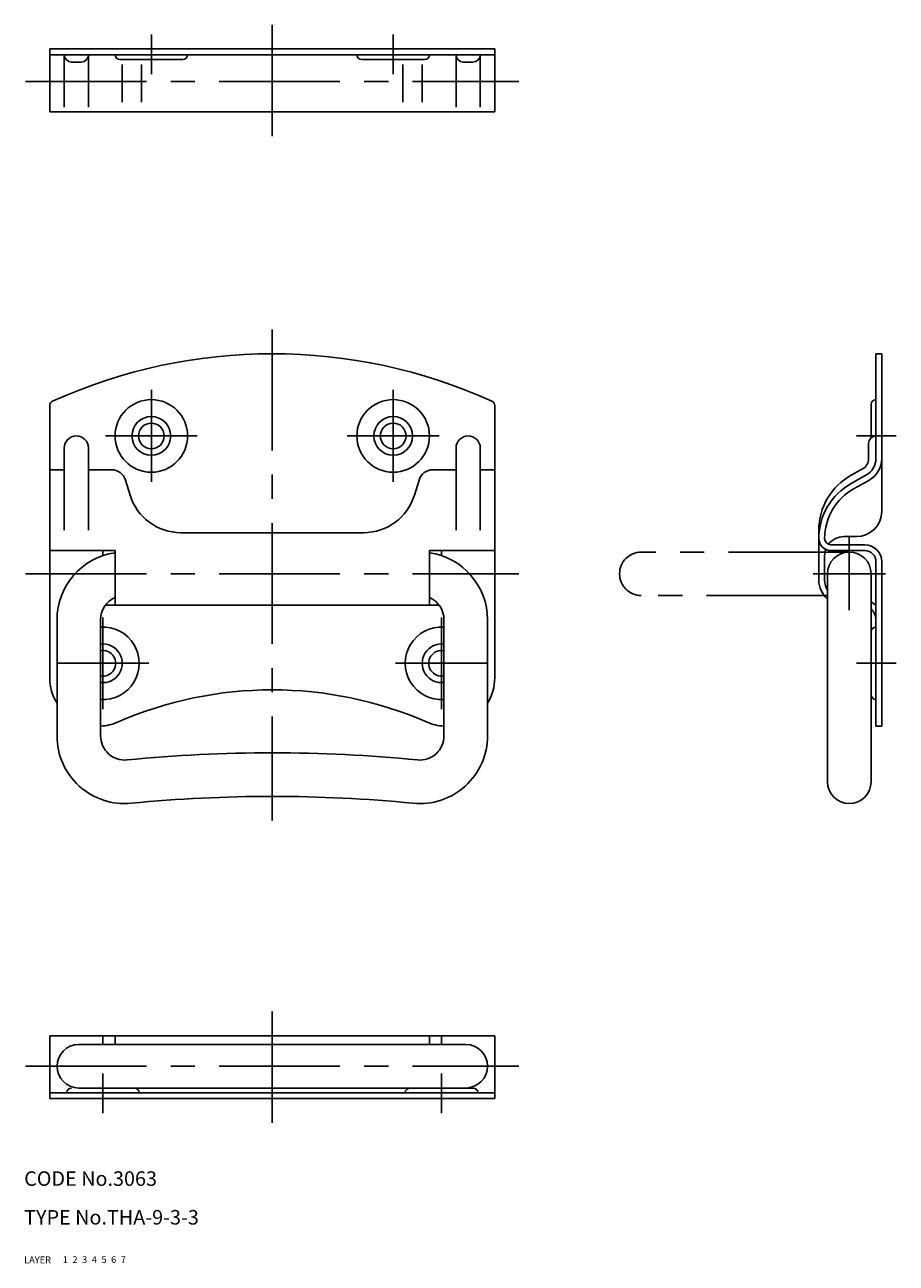
# Model space of a CAD drawing. Extents: x 10 to 364, y 10 to 266.
# Drawn here: x 10 to 190, y 10 to 266 of the extents above; entities that cross this region are included whole.
import ezdxf

# ---------------------------------------------------------------- set-up
doc = ezdxf.new("R2010")
doc.units = 0
doc.header["$LTSCALE"] = 20
doc.header["$MEASUREMENT"] = 0
for name, pattern in [('CENTER', [2, 1.25, -0.25, 0.25, -0.25]), ('DASHED', [0.75, 0.5, -0.25]), ('PHANTOM', [2.5, 1.25, -0.25, 0.25, -0.25, 0.25, -0.25])]:
    doc.linetypes.add(name, pattern=pattern)
for name, color, linetype in [('1', 7, 'CONTINUOUS'), ('2', 4, 'CONTINUOUS'), ('3', 2, 'DASHED'), ('4', 1, 'CENTER'), ('5', 6, 'PHANTOM'), ('6', 5, 'CONTINUOUS'), ('7', 3, 'CONTINUOUS')]:
    doc.layers.add(name, color=color, linetype=linetype)

msp = doc.modelspace()

# ---------------------------------------------------------------- linework, layer by layer
at = {"layer": '1', "linetype": 'Continuous'}
for p, q in [((15.293654, 261.019008), (107.294154, 261.019008)), ((15.293654, 261.019008), (15.293654, 248.019008)), ((15.293654, 259.819008), (107.294154, 259.819008)), ((18.293654, 259.819008), (18.293654, 249.019008)), ((23.293654, 259.819008), (23.293654, 249.019008)), ((42.794154, 258.819008), (29.794154, 258.819008)), ((79.794154, 258.819008), (92.794154, 258.819008)), ((99.294154, 259.819008), (99.294154, 249.019008)), ((104.294154, 259.819008), (104.294154, 249.019008)), ((107.294154, 261.019008), (107.294154, 248.019008)), ((21.794154, 258.319008), (19.794154, 258.319008)), ((30.294154, 257.819008), (30.294154, 250.019008)), ((34.294154, 257.819008), (34.294154, 250.019008)), ((88.294154, 257.819008), (88.294154, 250.019008)), ((92.294154, 257.819008), (92.294154, 250.019008)), ((100.794154, 258.319008), (102.794154, 258.319008)), ((15.293654, 248.019008), (107.294154, 248.019008)), ((186.094154, 198.019408), (186.094154, 176.374908)), ((186.094154, 198.019408), (187.294154, 198.019408)), ((187.294154, 198.019408), (187.294154, 165.419408)), ((15.293654, 187.296808), (15.293654, 131.019408)), ((107.294154, 187.296808), (107.294154, 131.019408)), ((185.094154, 187.519408), (185.094154, 180.637408)), ((184.594154, 179.519408), (184.594154, 176.374908)), ((18.293654, 178.519408), (18.293654, 161.534708)), ((23.294154, 178.519408), (23.294154, 161.534708)), ((99.294154, 178.519408), (99.294154, 161.534708)), ((104.294154, 178.519408), (104.294154, 161.534708)), ((183.306654, 174.188708), (180.988954, 172.903208)), ((15.293654, 174.019408), (18.293654, 174.019408)), ((23.294154, 174.019408), (28.078454, 174.019408)), ((30.945754, 171.901708), (31.904854, 168.784508)), ((91.642554, 171.901708), (90.683354, 168.784508)), ((94.509854, 174.019408), (99.294154, 174.019408)), ((104.294154, 174.019408), (107.294154, 174.019408)), ((184.034154, 172.876908), (180.988954, 171.188008)), ((184.616254, 171.827508), (181.570954, 170.138608)), ((174.294154, 161.534708), (174.294154, 151.219408)), ((42.418454, 161.019408), (80.169854, 161.019408)), ((179.494154, 160.219408), (182.094154, 160.219408)), ((15.293654, 157.319408), (28.794154, 157.319408)), ((26.294154, 157.319408), (26.294154, 156.276508)), ((28.794154, 157.319408), (28.794154, 146.019408)), ((93.794154, 157.319408), (107.294154, 157.319408)), ((93.794154, 157.319408), (93.794154, 146.019408)), ((96.294154, 157.319408), (96.294154, 156.276508)), ((175.494154, 156.219408), (175.494154, 151.219408)), ((176.794154, 158.519408), (183.794154, 158.519408)), ((176.794154, 157.319408), (183.794154, 157.319408)), ((186.094154, 155.019408), (186.094154, 121.019408)), ((187.294154, 155.019408), (187.294154, 121.019408)), ((176.094154, 152.519408), (176.094154, 109.519408)), ((185.094154, 152.519408), (185.094154, 109.519408)), ((26.794154, 146.019408), (95.794154, 146.019408)), ((16.793654, 143.019408), (16.793654, 119.019408)), ((25.794154, 143.019408), (25.794154, 119.019408)), ((96.794154, 143.019408), (96.794154, 119.019408)), ((105.794154, 143.019408), (105.794154, 119.019408)), ((186.094154, 121.019408), (187.294154, 121.019408)), ((15.293654, 57.019408), (107.294154, 57.019408)), ((15.293654, 44.019408), (15.293654, 57.019408)), ((26.294154, 57.019408), (26.294154, 55.219408)), ((28.794154, 57.019408), (28.794154, 55.219408)), ((93.794154, 57.019408), (93.794154, 55.219408)), ((96.294154, 57.019408), (96.294154, 55.219408)), ((107.294154, 44.019408), (107.294154, 57.019408)), ((101.294154, 55.219408), (21.294154, 55.219408)), ((21.294154, 46.219408), (102.794154, 46.219408)), ((15.293654, 45.219408), (107.294154, 45.219408)), ((15.293654, 44.019408), (107.294154, 44.019408))]:
    msp.add_line(p, q, dxfattribs=at)
for centre, radius in [((36.294154, 181.019408), 7.5), ((86.294154, 181.019408), 7.5), ((36.294154, 181.019408), 4), ((86.294154, 181.019408), 4), ((36.294154, 181.019408), 2.65), ((86.294154, 181.019408), 2.65)]:
    msp.add_circle(centre, radius, dxfattribs=at)
for centre, radius, start, end in [((19.794154, 259.819008), 1.5, 180, 270), ((21.794154, 259.819008), 1.5, 270, 0), ((29.794154, 259.819008), 1, 180, 270), ((42.794154, 259.819008), 1, 270, 0), ((79.794154, 259.819008), 1, 180, 270), ((92.794154, 259.819008), 1, 270, 0), ((100.794154, 259.819008), 1.5, 180, 270), ((102.794154, 259.819008), 1.5, 270, 0), ((61.294154, 88.019408), 110, 65.6164, 114.384), ((16.293654, 187.296808), 1, 114.384, 180), ((106.294154, 187.296808), 1, 0, 65.6164), ((186.094154, 187.519408), 1, 90, 180), ((20.794154, 178.519408), 2.5, 0, 180), ((101.794154, 178.519408), 2.5, 0, 180), ((186.094154, 179.519408), 1.5, 90, 180), ((182.094154, 176.374908), 2.5, 299.013, 0), ((182.094154, 176.374908), 4, 299.013, 0), ((182.094154, 176.374908), 5.2, 299.013, 0), ((28.078454, 171.019408), 3, 17.1027, 90), ((94.509854, 171.019408), 3, 90, 162.897), ((187.294154, 161.534708), 13, 119.013, 180), ((187.294154, 159.819408), 13, 119.013, 180), ((187.294154, 159.819408), 11.8, 119.013, 180), ((42.418454, 172.019408), 11, 197.103, 270), ((80.169854, 172.019408), 11, 270, 342.897), ((182.094154, 165.419408), 5.2, 270, 0), ((176.794154, 159.819408), 2.5, 180, 270), ((176.794154, 159.819408), 1.3, 180, 270), ((179.494154, 156.219408), 4, 90, 143.13), ((30.794154, 143.019408), 14, 98.2132, 180), ((91.794154, 143.019408), 14, 0, 81.7868), ((179.494154, 156.219408), 4, 160.427, 180), ((180.594154, 152.519408), 4.5, 0, 180), ((183.794154, 155.019408), 3.5, 0, 90), ((183.794154, 155.019408), 2.3, 0, 90), ((179.494154, 151.219408), 5.2, 180, 229.168), ((179.494154, 151.219408), 4, 180, 211.788), ((30.794154, 143.019408), 5, 113.578, 180), ((91.794154, 143.019408), 5, 0, 66.4218), ((183.094154, 143.019408), 4.2, 44.4153, 61.5631), ((183.094154, 143.019408), 3, 0, 48.1897), ((26.294154, 134.019408), 7.5, 266.177, 93.8226), ((96.294154, 134.019408), 7.5, 86.1774, 273.823), ((186.094154, 140.519408), 1, 90, 180), ((26.294154, 134.019408), 4, 262.819, 97.1808), ((26.294154, 134.019408), 2.65, 259.124, 100.876), ((96.294154, 134.019408), 4, 82.8192, 277.181), ((96.294154, 134.019408), 2.65, 79.1243, 280.876), ((25.294154, 131.019408), 10, 180, 211.788), ((97.294154, 131.019408), 10, 328.212, 0), ((61.294154, 48.533008), 80, 66.4218, 113.578), ((186.094154, 127.519408), 1, 180, 270), ((25.294154, 131.019408), 10, 272.866, 293.578), ((97.294154, 131.019408), 10, 246.422, 267.134), ((30.794154, 119.019408), 14, 180, 275.574), ((30.794154, 119.019408), 5, 180, 275.574), ((91.794154, 119.019408), 14, 264.426, 0), ((91.794154, 119.019408), 5, 264.426, 0), ((61.294154, -193.495992), 309, 84.4259, 95.5742), ((180.594154, 109.519408), 4.5, 180, 0), ((61.294154, -193.495992), 300, 84.4259, 95.5742), ((21.294154, 50.719408), 4.5, 90, 270), ((101.294154, 50.719408), 4.5, 270, 90), ((19.793654, 45.219408), 1, 90, 180), ((32.794154, 45.219408), 1, 0, 90), ((89.794154, 45.219408), 1, 90, 180), ((102.794154, 45.219408), 1, 0, 90)]:
    msp.add_arc(centre, radius, start, end, dxfattribs=at)
at = {"layer": '4', "linetype": 'CENTER'}
for p, q in [((36.294154, 264.019008), (36.294154, 255.819008)), ((61.294154, 266.019008), (61.294154, 243.019008)), ((86.294154, 264.019008), (86.294154, 255.819008)), ((10.293654, 254.319008), (112.294144, 254.319008)), ((61.294154, 203.019408), (61.294154, 101.504208)), ((36.294154, 190.519408), (36.294154, 171.519408)), ((86.294154, 190.519408), (86.294154, 171.519408)), ((26.794154, 181.019408), (45.794154, 181.019408)), ((76.794154, 181.019408), (95.794154, 181.019408)), ((182.094154, 181.019408), (190.294154, 181.019408)), ((180.594154, 160.019408), (180.594154, 145.019408)), ((10.293654, 152.519408), (112.294144, 152.519408)), ((173.094154, 152.519408), (188.094154, 152.519408)), ((26.294154, 143.519408), (26.294154, 124.519408)), ((96.294154, 143.519408), (96.294154, 124.519408)), ((16.793654, 134.019408), (35.794154, 134.019408)), ((86.794154, 134.019408), (105.794154, 134.019408)), ((182.094154, 134.019408), (190.294154, 134.019408)), ((61.294154, 39.019408), (61.294154, 62.019408)), ((10.293654, 50.719408), (112.294144, 50.719408)), ((26.294154, 41.019408), (26.294154, 49.219408)), ((96.294154, 41.019408), (96.294154, 49.219408))]:
    msp.add_line(p, q, dxfattribs=at)
at = {"layer": '5', "linetype": 'PHANTOM'}
for p, q in [((180.594154, 157.019408), (137.594154, 157.019408)), ((176.094154, 148.019408), (137.594154, 148.019408))]:
    msp.add_line(p, q, dxfattribs=at)
msp.add_arc((137.594154, 152.519408), 4.5, 90, 270, dxfattribs=at)

# ---------------------------------------------------------------- texts
at = {"layer": '1', "linetype": 'Continuous'}
for s, p in [('LAYER', (10, 10)), ('1', (17.979511, 10.048737))]:
    msp.add_text(s, height=1.4, dxfattribs=at).set_placement(p)
at = {"layer": '2', "linetype": 'Continuous'}
msp.add_text('2', height=1.4, dxfattribs=at).set_placement((19.979511, 10.048737))
at = {"layer": '3', "linetype": 'DASHED'}
msp.add_text('3', height=1.4, dxfattribs=at).set_placement((21.979511, 10.048737))
at = {"layer": '4', "linetype": 'CENTER'}
msp.add_text('4', height=1.4, dxfattribs=at).set_placement((23.979511, 10.048737))
at = {"layer": '5', "linetype": 'PHANTOM'}
msp.add_text('5', height=1.4, dxfattribs=at).set_placement((25.979511, 10.048737))
at = {"layer": '6', "linetype": 'Continuous'}
msp.add_text('6', height=1.4, dxfattribs=at).set_placement((27.979511, 10.048737))
at = {"layer": '7', "linetype": 'Continuous'}
for s, height, p in [('CODE No.3063', 3, (10, 26)), ('TYPE No.THA-9-3-3', 3, (10, 18)), ('7', 1.4, (29.979511, 10.048737))]:
    msp.add_text(s, height=height, dxfattribs=at).set_placement(p)

doc.saveas('drawing.dxf')
